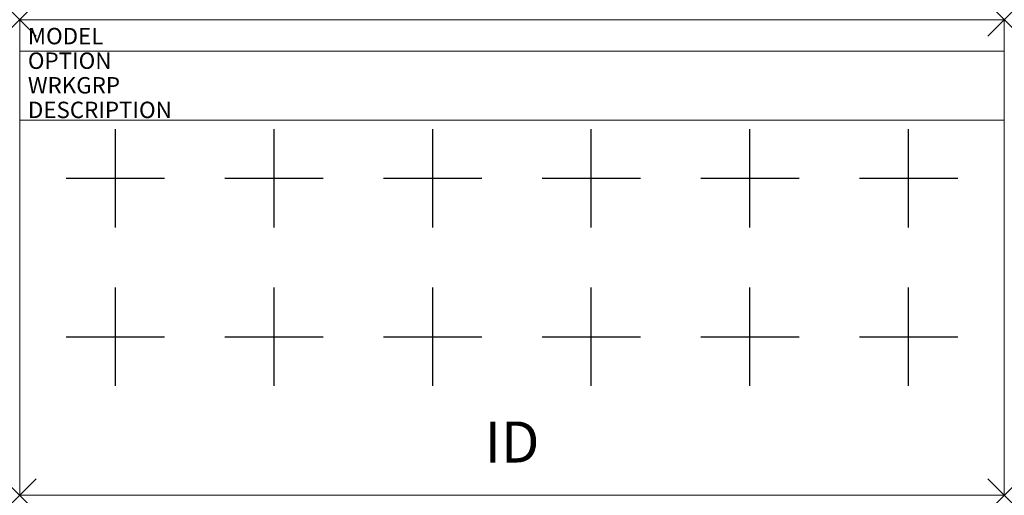
# Model space of a CAD drawing. Units: inches. Extents: x 0 to 60, y -29 to 0.
import ezdxf
from ezdxf.enums import TextEntityAlignment as Align

# ---------------------------------------------------------------- set-up
doc = ezdxf.new("R2010")
doc.units = ezdxf.units.IN
doc.header["$MEASUREMENT"] = 0
doc.header["$PDMODE"] = 3
doc.layers.add('AFUCH-P', color=2, linetype='Continuous')
doc.layers.add('AFUCH-P-TN', color=7, linetype='Continuous')
doc.styles.add('FURNITURE-TAGS', font='SIMPLEX.shx')

msp = doc.modelspace()

# ---------------------------------------------------------------- linework, layer by layer
at = {"layer": 'AFUCH-P', "linetype": 'Continuous', "lineweight": 0}
for p, q in [((60, 0), (0, 0)), ((0, 0), (0, -29)), ((60, -29), (60, 0)), ((0, -1.914), (60, -1.914)), ((0, -6.127), (60, -6.127)), ((0, -29), (60, -29))]:
    msp.add_line(p, q, dxfattribs=at)
at = {"layer": 'AFUCH-P'}
for p, q in [((5.832, -12.667), (5.832, -6.667)), ((15.499, -12.667), (15.499, -6.667)), ((25.166, -12.667), (25.166, -6.667)), ((34.833, -12.667), (34.833, -6.667)), ((44.5, -12.667), (44.5, -6.667)), ((54.167, -12.667), (54.167, -6.667)), ((2.832, -9.667), (8.832, -9.667)), ((12.499, -9.667), (18.499, -9.667)), ((22.166, -9.667), (28.166, -9.667)), ((31.833, -9.667), (37.833, -9.667)), ((41.5, -9.667), (47.5, -9.667)), ((51.167, -9.667), (57.167, -9.667)), ((5.832, -22.333), (5.832, -16.333)), ((15.499, -22.333), (15.499, -16.333)), ((25.166, -22.333), (25.166, -16.333)), ((34.833, -22.333), (34.833, -16.333)), ((44.5, -22.333), (44.5, -16.333)), ((54.167, -22.333), (54.167, -16.333)), ((2.832, -19.333), (8.832, -19.333)), ((12.499, -19.333), (18.499, -19.333)), ((22.166, -19.333), (28.166, -19.333)), ((31.833, -19.333), (37.833, -19.333)), ((41.5, -19.333), (47.5, -19.333)), ((51.167, -19.333), (57.167, -19.333))]:
    msp.add_line(p, q, dxfattribs=at)
at = {"layer": 'AFUCH-P', "linetype": 'Continuous', "lineweight": 0}
for p in [(0, 0), (60, 0), (0, -29), (60, -29)]:
    msp.add_point(p, dxfattribs=at)

# ---------------------------------------------------------------- texts
at = {"layer": 'AFUCH-P', "color": 7, "flags": 9}
for tag, p, s in [('MODEL', (0.5, -1.5), '560W'), ('OPTION', (0.5, -3), ''), ('WRKGRP', (0.5, -4.5), ''), ('DESCRIPTION', (0.5, -6), 'KURV BENCH,W/ WOOD BACK,60"X29"X17"H')]:
    msp.add_attdef(tag, p, s, height=1, dxfattribs=at)
at = {"layer": 'AFUCH-P-TN', "style": 'FURNITURE-TAGS', "flags": 8}
msp.add_attdef('ID', text='560W', height=2.5, dxfattribs=at).set_placement((30, -25.75), align=Align.MIDDLE_CENTER)

doc.saveas('drawing.dxf')
